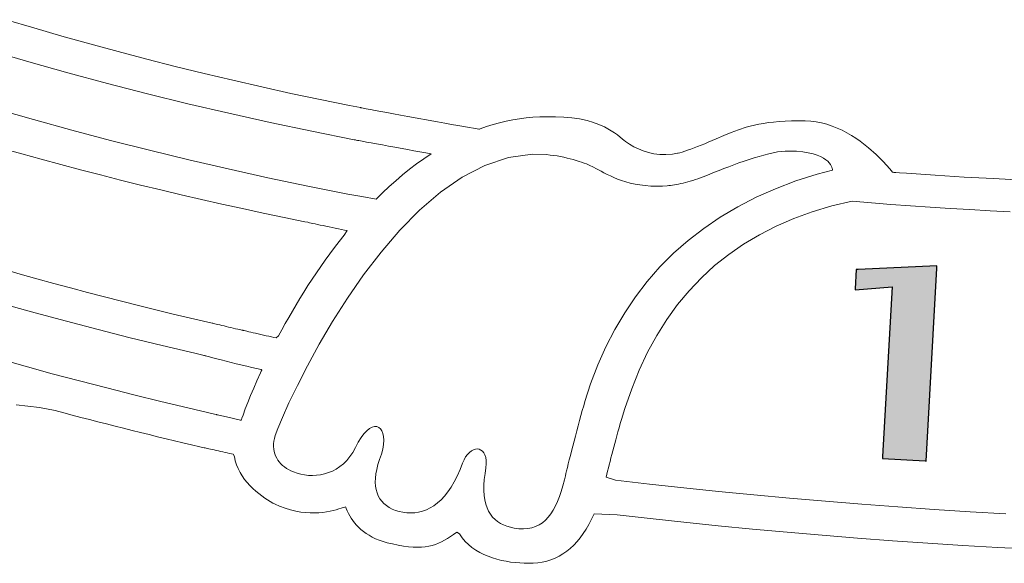
# Model space of a CAD drawing. Extents: x 4083 to 6134, y 1806 to 2160.
# Drawn here: x 4998 to 5003, y 2144 to 2147 of the extents above; entities that cross this region are included whole.
import ezdxf

# ---------------------------------------------------------------- set-up
doc = ezdxf.new("R2010")
doc.units = 0
doc.header["$LTSCALE"] = 0.5
doc.header["$MEASUREMENT"] = 0
doc.layers.get('0').update_dxf_attribs({"linetype": 'CONTINUOUS'})
doc.layers.add('FRAU-LOGO', color=34, linetype='CONTINUOUS')
doc.layers.add('FRAU-TESTI', color=34, linetype='CONTINUOUS')
doc.styles.add('POLTRONA-FRAU', font='times.ttf', dxfattribs={"oblique": 15})

# ---------------------------------------------------------------- blocks, each defined once
blk = doc.blocks.new('A$C2ad6bdc6')
at = {"layer": 'FRAU-LOGO'}
h = blk.add_hatch(color=256, dxfattribs=at)
h.dxf.hatch_style = 1
h.paths.add_polyline_path([(14.4042, 1.6442), (14.3996, 1.5374), (14.3994, 1.5317), (14.6063, 1.5486), (14.5524, 0.6012), (14.5519, 0.5889), (14.7902, 0.5756), (14.7951, 0.5753), (14.855, 1.6522), (14.8554, 1.6657), (14.4163, 1.6442)])
at = {"layer": 'FRAU-LOGO', "lineweight": 13}
for p, q in [((9.8092, 2.9934), (9.6541, 3.0396)), ((9.9653, 2.9482), (9.8092, 2.9934)), ((10.1224, 2.9042), (9.9653, 2.9482)), ((10.2804, 2.8612), (10.1224, 2.9042)), ((10.4393, 2.8195), (10.2804, 2.8612)), ((10.5991, 2.7788), (10.4393, 2.8195)), ((10.7596, 2.7394), (10.5991, 2.7788)), ((10.9209, 2.7012), (10.7596, 2.7394)), ((11.0828, 2.6642), (10.9209, 2.7012)), ((11.2454, 2.6284), (11.0828, 2.6642)), ((11.4086, 2.5939), (11.2454, 2.6284)), ((11.5724, 2.5608), (11.4086, 2.5939)), ((11.6134, 2.5527), (11.5724, 2.5608)), ((11.6339, 2.5486), (11.6134, 2.5527)), ((11.6365, 2.5481), (11.6339, 2.5486)), ((11.6381, 2.5478), (11.6365, 2.5481)), ((11.6382, 2.5478), (11.6381, 2.5478)), ((11.6386, 2.5477), (11.6382, 2.5478)), ((11.6415, 2.5472), (11.6386, 2.5477)), ((11.6485, 2.5458), (11.6415, 2.5472)), ((11.6568, 2.5443), (11.6485, 2.5458)), ((11.6664, 2.5425), (11.6568, 2.5443)), ((11.6772, 2.5404), (11.6664, 2.5425)), ((11.6892, 2.5382), (11.6772, 2.5404)), ((11.7164, 2.5331), (11.6892, 2.5382)), ((11.7474, 2.5274), (11.7164, 2.5331)), ((11.7817, 2.521), (11.7474, 2.5274)), ((11.8186, 2.5142), (11.7817, 2.521)), ((11.8576, 2.507), (11.8186, 2.5142)), ((11.8982, 2.4996), (11.8576, 2.507)), ((12.0649, 2.4692), (11.8982, 2.4996)), ((12.4848, 2.4799), (12.4477, 2.4724)), ((12.5222, 2.4862), (12.4848, 2.4799)), ((12.56, 2.4912), (12.5222, 2.4862)), ((12.5982, 2.4948), (12.56, 2.4912)), ((12.6368, 2.497), (12.5982, 2.4948)), ((12.6758, 2.4978), (12.6368, 2.497)), ((12.68, 2.4978), (12.6758, 2.4978)), ((12.6829, 2.4978), (12.68, 2.4978)), ((12.6889, 2.4977), (12.6829, 2.4978)), ((12.7007, 2.4976), (12.6889, 2.4977)), ((12.7241, 2.4972), (12.7007, 2.4976)), ((12.7701, 2.4952), (12.7241, 2.4972)), ((12.815, 2.4914), (12.7701, 2.4952)), ((12.8585, 2.4852), (12.815, 2.4914)), ((12.9006, 2.4763), (12.8585, 2.4852)), ((12.9057, 2.475), (12.9006, 2.4763)), ((12.1048, 2.462), (12.0649, 2.4692)), ((12.1429, 2.4551), (12.1048, 2.462)), ((12.1787, 2.4487), (12.1429, 2.4551)), ((12.2115, 2.4429), (12.1787, 2.4487)), ((12.2408, 2.4378), (12.2115, 2.4429)), ((12.266, 2.4334), (12.2408, 2.4378)), ((12.2769, 2.4315), (12.266, 2.4334)), ((12.2866, 2.4299), (12.2769, 2.4315)), ((12.295, 2.4285), (12.2866, 2.4299)), ((12.299, 2.4285), (12.295, 2.4285)), ((12.3034, 2.4302), (12.299, 2.4285)), ((12.3389, 2.4424), (12.3034, 2.4302)), ((12.3748, 2.4536), (12.3389, 2.4424)), ((12.4111, 2.4636), (12.3748, 2.4536)), ((12.4477, 2.4724), (12.4111, 2.4636)), ((12.9122, 2.4732), (12.9057, 2.475)), ((12.9257, 2.4693), (12.9122, 2.4732)), ((12.9514, 2.4606), (12.9257, 2.4693)), ((12.9751, 2.4511), (12.9514, 2.4606)), ((12.997, 2.4409), (12.9751, 2.4511)), ((13.0173, 2.4301), (12.997, 2.4409)), ((13.036, 2.4189), (13.0173, 2.4301)), ((13.7471, 2.425), (13.7061, 2.4094)), ((13.7898, 2.4389), (13.7471, 2.425)), ((13.8121, 2.4452), (13.7898, 2.4389)), ((13.8355, 2.4509), (13.8121, 2.4452)), ((13.8601, 2.4561), (13.8355, 2.4509)), ((13.886, 2.4608), (13.8601, 2.4561)), ((13.9136, 2.4649), (13.886, 2.4608)), ((13.9429, 2.4684), (13.9136, 2.4649)), ((13.9742, 2.4712), (13.9429, 2.4684)), ((14.0077, 2.4734), (13.9742, 2.4712)), ((14.0436, 2.4749), (14.0077, 2.4734)), ((14.082, 2.4757), (14.0436, 2.4749)), ((14.1023, 2.4758), (14.082, 2.4757)), ((14.1188, 2.4755), (14.1023, 2.4758)), ((14.1504, 2.4735), (14.1188, 2.4755)), ((14.1813, 2.4693), (14.1504, 2.4735)), ((14.2115, 2.4633), (14.1813, 2.4693)), ((14.2411, 2.4554), (14.2115, 2.4633)), ((14.2699, 2.4458), (14.2411, 2.4554)), ((14.2981, 2.4347), (14.2699, 2.4458)), ((14.3255, 2.4222), (14.2981, 2.4347)), ((14.3522, 2.4084), (14.3255, 2.4222)), ((13.0535, 2.4074), (13.036, 2.4189)), ((13.0697, 2.3959), (13.0535, 2.4074)), ((13.0992, 2.3732), (13.0697, 2.3959)), ((13.1061, 2.3677), (13.0992, 2.3732)), ((13.116, 2.36), (13.1061, 2.3677)), ((13.6223, 2.3741), (13.5776, 2.3553)), ((13.665, 2.3924), (13.6223, 2.3741)), ((13.7061, 2.4094), (13.665, 2.3924)), ((14.3781, 2.3934), (14.3522, 2.4084)), ((14.4032, 2.3774), (14.3781, 2.3934)), ((14.4275, 2.3605), (14.4032, 2.3774)), ((13.1381, 2.3447), (13.116, 2.36)), ((13.1618, 2.3306), (13.1381, 2.3447)), ((13.1873, 2.3179), (13.1618, 2.3306)), ((13.2145, 2.3069), (13.1873, 2.3179)), ((13.4798, 2.3171), (13.4623, 2.3107)), ((13.5178, 2.3316), (13.4798, 2.3171)), ((13.5577, 2.3474), (13.5178, 2.3316)), ((13.5776, 2.3553), (13.5577, 2.3474)), ((14.4737, 2.3244), (14.4275, 2.3605)), ((14.5166, 2.2862), (14.4737, 2.3244)), ((13.2434, 2.298), (13.2145, 2.3069)), ((13.2742, 2.2915), (13.2434, 2.298)), ((13.3069, 2.2877), (13.2742, 2.2915)), ((13.3414, 2.2869), (13.3069, 2.2877)), ((13.3779, 2.2894), (13.3414, 2.2869)), ((13.3968, 2.292), (13.3779, 2.2894)), ((13.4065, 2.2936), (13.3968, 2.292)), ((13.4085, 2.294), (13.4065, 2.2936)), ((13.409, 2.2941), (13.4085, 2.294)), ((13.4101, 2.2943), (13.409, 2.2941)), ((13.4198, 2.2967), (13.4101, 2.2943)), ((13.432, 2.3004), (13.4198, 2.2967)), ((13.4462, 2.3051), (13.432, 2.3004)), ((13.4623, 2.3107), (13.4462, 2.3051)), ((14.556, 2.247), (14.5166, 2.2862)), ((14.5918, 2.2077), (14.556, 2.247)), ((14.6083, 2.1884), (14.5918, 2.2077)), ((14.6088, 2.1878), (14.6083, 2.1884)), ((14.6107, 2.1875), (14.6088, 2.1878)), ((14.6157, 2.1871), (14.6107, 2.1875)), ((14.6257, 2.1864), (14.6157, 2.1871)), ((14.6458, 2.1849), (14.6257, 2.1864)), ((14.6859, 2.182), (14.6458, 2.1849)), ((14.8468, 2.1711), (14.6859, 2.182)), ((15.0085, 2.1612), (14.8468, 2.1711)), ((15.1711, 2.1522), (15.0085, 2.1612)), ((15.3346, 2.1443), (15.1711, 2.1522))]:
    blk.add_line(p, q, dxfattribs=at)
at = {"layer": 'FRAU-LOGO', "lineweight": 20}
for p, q in [((9.5652, 2.8666), (9.781, 2.8036)), ((9.781, 2.8036), (9.9994, 2.7424)), ((9.9994, 2.7424), (10.2204, 2.6832)), ((10.2204, 2.6832), (10.4439, 2.6259)), ((10.4439, 2.6259), (10.67, 2.5705)), ((9.8058, 2.4818), (9.5927, 2.5429)), ((10.67, 2.5705), (10.8985, 2.5171)), ((10.0205, 2.4226), (9.8058, 2.4818)), ((10.8985, 2.5171), (11.1295, 2.4658)), ((10.2369, 2.3654), (10.0205, 2.4226)), ((11.1295, 2.4658), (11.3628, 2.4164)), ((11.3628, 2.4164), (11.5985, 2.3692)), ((11.5985, 2.3692), (11.5993, 2.369)), ((11.5993, 2.369), (11.6016, 2.3686)), ((11.6016, 2.3686), (11.6055, 2.3679)), ((11.6055, 2.3679), (11.6107, 2.3669)), ((11.6107, 2.3669), (11.6173, 2.3657)), ((9.6323, 2.321), (9.7409, 2.2904)), ((10.4547, 2.3102), (10.2369, 2.3654)), ((11.6173, 2.3657), (11.6252, 2.3642)), ((11.6252, 2.3642), (11.6342, 2.3626)), ((11.6342, 2.3626), (11.6443, 2.3607)), ((11.6443, 2.3607), (11.6677, 2.3564)), ((11.6677, 2.3564), (11.6946, 2.3514)), ((11.6946, 2.3514), (11.7244, 2.3459)), ((11.7244, 2.3459), (11.7567, 2.34)), ((11.7567, 2.34), (11.7906, 2.3338)), ((11.7906, 2.3338), (11.8258, 2.3274)), ((11.8258, 2.3274), (11.8973, 2.3143)), ((11.8973, 2.3143), (11.9325, 2.3079)), ((9.7409, 2.2904), (9.85, 2.2602)), ((9.85, 2.2602), (9.9598, 2.2305)), ((10.674, 2.2571), (10.4547, 2.3102)), ((10.8945, 2.206), (10.674, 2.2571)), ((11.9325, 2.3079), (11.9664, 2.3018)), ((11.9876, 2.2632), (11.9476, 2.2344)), ((11.9664, 2.3018), (11.9986, 2.296)), ((12.0283, 2.2906), (11.9876, 2.2632)), ((11.9986, 2.296), (12.0283, 2.2906)), ((12.3298, 2.2258), (12.4606, 2.2694)), ((12.4606, 2.2694), (12.5952, 2.2879)), ((12.5952, 2.2879), (12.6737, 2.286)), ((12.6737, 2.286), (12.6935, 2.2841)), ((12.6935, 2.2841), (12.7131, 2.2816)), ((12.7131, 2.2816), (12.7325, 2.2786)), ((12.7325, 2.2786), (12.7516, 2.2752)), ((12.7516, 2.2752), (12.7703, 2.2714)), ((12.7703, 2.2714), (12.7886, 2.2673)), ((12.7886, 2.2673), (12.8063, 2.263)), ((12.8063, 2.263), (12.8234, 2.2584)), ((12.8234, 2.2584), (12.8398, 2.2536)), ((13.7778, 2.2497), (13.8063, 2.2592)), ((13.8063, 2.2592), (13.8345, 2.2682)), ((13.8345, 2.2682), (13.8622, 2.2765)), ((13.8622, 2.2765), (13.8892, 2.2841)), ((13.8892, 2.2841), (13.9154, 2.2907)), ((13.9154, 2.2907), (13.9405, 2.2964)), ((13.9405, 2.2964), (13.9644, 2.3009)), ((13.9644, 2.3009), (13.9868, 2.3041)), ((13.9868, 2.3041), (14.0076, 2.306)), ((14.0076, 2.306), (14.0326, 2.3064)), ((14.0326, 2.3064), (14.0718, 2.3049)), ((14.0718, 2.3049), (14.1065, 2.3016)), ((14.1065, 2.3016), (14.1369, 2.2968)), ((14.1369, 2.2968), (14.1634, 2.2907)), ((14.1634, 2.2907), (14.1861, 2.2835)), ((14.1861, 2.2835), (14.2055, 2.2755)), ((14.2055, 2.2755), (14.2217, 2.2669)), ((14.2217, 2.2669), (14.2351, 2.2579)), ((14.2351, 2.2579), (14.2459, 2.2488)), ((9.9598, 2.2305), (10.0702, 2.2013)), ((10.0702, 2.2013), (10.1812, 2.1725)), ((11.1163, 2.1571), (10.8945, 2.206)), ((11.9082, 2.2043), (11.8695, 2.1731)), ((11.9476, 2.2344), (11.9082, 2.2043)), ((12.2032, 2.1602), (12.3298, 2.2258)), ((12.8398, 2.2536), (12.8554, 2.2487)), ((12.8554, 2.2487), (12.8702, 2.2438)), ((12.8702, 2.2438), (12.8841, 2.2388)), ((12.8841, 2.2388), (12.897, 2.2339)), ((12.897, 2.2339), (12.9088, 2.2291)), ((12.9088, 2.2291), (12.9195, 2.2244)), ((12.9195, 2.2244), (12.9289, 2.22)), ((12.9289, 2.22), (12.937, 2.2157)), ((12.937, 2.2157), (12.9496, 2.2089)), ((12.9496, 2.2089), (12.9636, 2.2012)), ((12.9636, 2.2012), (12.9786, 2.193)), ((13.6381, 2.1978), (13.665, 2.2083)), ((13.665, 2.2083), (13.6927, 2.2189)), ((13.6927, 2.2189), (13.7208, 2.2294)), ((13.7208, 2.2294), (13.7493, 2.2397)), ((13.7493, 2.2397), (13.7778, 2.2497)), ((14.2459, 2.2488), (14.2543, 2.2398)), ((14.2543, 2.2398), (14.2608, 2.2311)), ((14.2608, 2.2311), (14.2655, 2.2231)), ((14.2655, 2.2231), (14.2687, 2.2158)), ((14.2687, 2.2158), (14.2707, 2.2096)), ((14.2707, 2.2096), (14.2719, 2.2047)), ((14.2719, 2.2047), (14.2723, 2.2014)), ((14.2723, 2.2014), (14.2724, 2.1998)), ((10.1812, 2.1725), (10.2928, 2.1442)), ((11.3391, 2.1103), (11.1163, 2.1571)), ((11.8695, 2.1731), (11.8316, 2.1408)), ((12.0814, 2.0758), (12.2032, 2.1602)), ((12.9786, 2.193), (12.9948, 2.1844)), ((12.9948, 2.1844), (13.0121, 2.1757)), ((13.0121, 2.1757), (13.0305, 2.1669)), ((13.0305, 2.1669), (13.0502, 2.1583)), ((13.0502, 2.1583), (13.0712, 2.1498)), ((13.0712, 2.1498), (13.0934, 2.1418)), ((13.4913, 2.1421), (13.5057, 2.1466)), ((13.5057, 2.1466), (13.5202, 2.1515)), ((13.5202, 2.1515), (13.535, 2.1568)), ((13.535, 2.1568), (13.5499, 2.1624)), ((13.5499, 2.1624), (13.5648, 2.1683)), ((13.5648, 2.1683), (13.587, 2.1774)), ((13.587, 2.1774), (13.612, 2.1875)), ((13.612, 2.1875), (13.6381, 2.1978)), ((14.1872, 2.1768), (14.0678, 2.139)), ((14.2724, 2.1998), (14.1872, 2.1768)), ((10.2928, 2.1442), (10.405, 2.1164)), ((10.405, 2.1164), (10.5178, 2.0891)), ((11.5629, 2.0657), (11.3391, 2.1103)), ((11.7943, 2.1074), (11.7577, 2.073)), ((11.8316, 2.1408), (11.7943, 2.1074)), ((13.0934, 2.1418), (13.117, 2.1344)), ((13.117, 2.1344), (13.142, 2.1277)), ((13.142, 2.1277), (13.1684, 2.1218)), ((13.1684, 2.1218), (13.1962, 2.117)), ((13.1962, 2.117), (13.2255, 2.1133)), ((13.2255, 2.1133), (13.2564, 2.1109)), ((13.2564, 2.1109), (13.2888, 2.11)), ((13.2888, 2.11), (13.3229, 2.1108)), ((13.3229, 2.1108), (13.3483, 2.1123)), ((13.3483, 2.1123), (13.3574, 2.1131)), ((13.3574, 2.1131), (13.3671, 2.1142)), ((13.3671, 2.1142), (13.3775, 2.1156)), ((13.3775, 2.1156), (13.3884, 2.1173)), ((13.3884, 2.1173), (13.3998, 2.1193)), ((13.3998, 2.1193), (13.4117, 2.1216)), ((13.4117, 2.1216), (13.424, 2.1242)), ((13.424, 2.1242), (13.4368, 2.1271)), ((13.4368, 2.1271), (13.4499, 2.1304)), ((13.4499, 2.1304), (13.4634, 2.1339)), ((13.4634, 2.1339), (13.4773, 2.1378)), ((13.4773, 2.1378), (13.4913, 2.1421)), ((13.9539, 2.0961), (13.8455, 2.0481)), ((14.0678, 2.139), (13.9539, 2.0961)), ((10.5178, 2.0891), (10.6312, 2.0622)), ((10.6312, 2.0622), (10.7452, 2.0359)), ((11.6418, 2.0515), (11.5629, 2.0657)), ((11.7218, 2.0377), (11.6418, 2.0515)), ((11.7577, 2.073), (11.7218, 2.0377)), ((11.9648, 1.9759), (12.0814, 2.0758)), ((13.8455, 2.0481), (13.7425, 1.9951)), ((10.7452, 2.0359), (10.8597, 2.01)), ((10.8597, 2.01), (10.9749, 1.9846)), ((10.9749, 1.9846), (11.0906, 1.9597)), ((13.7425, 1.9951), (13.6449, 1.9373)), ((14.1594, 1.9673), (14.2682, 2.0006)), ((14.2682, 2.0006), (14.3814, 2.0257)), ((14.3814, 2.0257), (14.4894, 2.0169)), ((14.4894, 2.0169), (14.5982, 2.0085)), ((14.5982, 2.0085), (14.7078, 2.0005)), ((14.7078, 2.0005), (14.8181, 1.993)), ((14.8181, 1.993), (14.929, 1.9858)), ((14.929, 1.9858), (15.0405, 1.9792)), ((11.0906, 1.9597), (11.2069, 1.9353)), ((11.2069, 1.9353), (11.3238, 1.9115)), ((11.854, 1.8636), (11.9648, 1.9759)), ((13.6449, 1.9373), (13.5526, 1.8746)), ((13.9574, 1.8865), (14.0558, 1.9292)), ((14.0558, 1.9292), (14.1594, 1.9673)), ((15.0405, 1.9792), (15.1524, 1.973)), ((15.1524, 1.973), (15.2646, 1.9673)), ((11.3238, 1.9115), (11.3395, 1.9083)), ((11.3395, 1.9083), (11.3433, 1.9074)), ((11.3433, 1.9074), (11.3495, 1.9061)), ((11.3495, 1.9061), (11.3579, 1.9042)), ((11.3579, 1.9042), (11.3683, 1.9019)), ((11.3683, 1.9019), (11.3804, 1.8993)), ((11.3804, 1.8993), (11.394, 1.8963)), ((11.394, 1.8963), (11.4089, 1.8931)), ((11.4089, 1.8931), (11.4248, 1.8897)), ((11.4248, 1.8897), (11.4414, 1.8861)), ((11.4414, 1.8861), (11.4586, 1.8825)), ((11.4586, 1.8825), (11.476, 1.8789)), ((11.476, 1.8789), (11.4935, 1.8752)), ((11.4935, 1.8752), (11.5108, 1.8717)), ((11.5108, 1.8717), (11.5277, 1.8683)), ((13.5526, 1.8746), (13.4657, 1.8073)), ((13.8639, 1.8389), (13.9574, 1.8865)), ((11.5421, 1.836), (11.5149, 1.8016)), ((11.5277, 1.8683), (11.5439, 1.8652)), ((11.5592, 1.8623), (11.5421, 1.836)), ((11.5439, 1.8652), (11.5592, 1.8623)), ((11.7494, 1.742), (11.854, 1.8636)), ((13.7755, 1.7864), (13.8639, 1.8389)), ((11.4882, 1.7669), (11.4622, 1.7319)), ((11.5149, 1.8016), (11.4882, 1.7669)), ((13.4657, 1.8073), (13.3842, 1.7353)), ((13.692, 1.729), (13.7755, 1.7864)), ((11.4622, 1.7319), (11.4367, 1.6967)), ((11.6516, 1.6144), (11.7494, 1.742)), ((13.3842, 1.7353), (13.3079, 1.6589)), ((13.6133, 1.6665), (13.692, 1.729)), ((11.4118, 1.6613), (11.3874, 1.6258)), ((11.4367, 1.6967), (11.4118, 1.6613)), ((13.3079, 1.6589), (13.2369, 1.5781)), ((13.5394, 1.599), (13.6133, 1.6665)), ((9.7326, 1.6194), (9.6396, 1.646)), ((9.8259, 1.5932), (9.7326, 1.6194)), ((11.3874, 1.6258), (11.3637, 1.5902)), ((11.5611, 1.4839), (11.6516, 1.6144)), ((13.4702, 1.5264), (13.5394, 1.599)), ((9.9196, 1.5674), (9.8259, 1.5932)), ((10.0137, 1.5418), (9.9196, 1.5674)), ((10.1082, 1.5167), (10.0137, 1.5418)), ((11.3405, 1.5545), (11.318, 1.5189)), ((11.3637, 1.5902), (11.3405, 1.5545)), ((13.2369, 1.5781), (13.1712, 1.493)), ((10.2031, 1.4918), (10.1082, 1.5167)), ((10.2984, 1.4674), (10.2031, 1.4918)), ((11.318, 1.5189), (11.296, 1.4833)), ((13.1712, 1.493), (13.1107, 1.4037)), ((13.4056, 1.4485), (13.4702, 1.5264)), ((9.641, 1.4521), (9.8154, 1.4032)), ((10.3941, 1.4433), (10.2984, 1.4674)), ((10.4902, 1.4195), (10.3941, 1.4433)), ((11.2746, 1.4479), (11.2538, 1.4126)), ((11.296, 1.4833), (11.2746, 1.4479)), ((11.4783, 1.3537), (11.5611, 1.4839)), ((13.3456, 1.3653), (13.4056, 1.4485)), ((9.8154, 1.4032), (9.9912, 1.3555)), ((10.5867, 1.3961), (10.4902, 1.4195)), ((10.6836, 1.3731), (10.5867, 1.3961)), ((11.2337, 1.3774), (11.2141, 1.3425)), ((11.2538, 1.4126), (11.2337, 1.3774)), ((13.1107, 1.4037), (13.0554, 1.3103)), ((9.9912, 1.3555), (10.1683, 1.3091)), ((10.7808, 1.3505), (10.6836, 1.3731)), ((10.8052, 1.3449), (10.7808, 1.3505)), ((10.8059, 1.3448), (10.8052, 1.345)), ((10.8052, 1.345), (10.8052, 1.345)), ((10.8052, 1.345), (10.8052, 1.345)), ((10.8052, 1.345), (10.8052, 1.345)), ((10.8052, 1.345), (10.8052, 1.345)), ((10.8052, 1.345), (10.8052, 1.345)), ((10.8052, 1.345), (10.8052, 1.345)), ((10.8052, 1.345), (10.8052, 1.345)), ((10.8052, 1.345), (10.8052, 1.3449)), ((10.8052, 1.3449), (10.8052, 1.3449)), ((10.8052, 1.3449), (10.8052, 1.3449)), ((10.8052, 1.3449), (10.8052, 1.3449)), ((10.8052, 1.3449), (10.8052, 1.3449)), ((10.8052, 1.3449), (10.8052, 1.3449)), ((10.8052, 1.3449), (10.8052, 1.3449)), ((10.8052, 1.3449), (10.8052, 1.3449)), ((10.8052, 1.3449), (10.8052, 1.3449)), ((10.8087, 1.3442), (10.8059, 1.3448)), ((10.8134, 1.343), (10.8087, 1.3442)), ((10.8199, 1.3415), (10.8134, 1.343)), ((10.8279, 1.3396), (10.8199, 1.3415)), ((10.8373, 1.3374), (10.8279, 1.3396)), ((10.8478, 1.3349), (10.8373, 1.3374)), ((10.8593, 1.3322), (10.8478, 1.3349)), ((10.8715, 1.3293), (10.8593, 1.3322)), ((10.8842, 1.3264), (10.8715, 1.3293)), ((10.8973, 1.3233), (10.8842, 1.3264)), ((10.9104, 1.3203), (10.8973, 1.3233)), ((11.2141, 1.3425), (11.1951, 1.3079)), ((11.4037, 1.2269), (11.4783, 1.3537)), ((13.2901, 1.2768), (13.3456, 1.3653)), ((10.1683, 1.3091), (10.3467, 1.2638)), ((10.9235, 1.3172), (10.9104, 1.3203)), ((10.9364, 1.3143), (10.9235, 1.3172)), ((10.9487, 1.3114), (10.9364, 1.3143)), ((10.9604, 1.3088), (10.9487, 1.3114)), ((10.9712, 1.3064), (10.9604, 1.3088)), ((10.9765, 1.3052), (10.9712, 1.3064)), ((10.979, 1.3046), (10.9765, 1.3052)), ((10.9838, 1.3035), (10.979, 1.3046)), ((10.9906, 1.3019), (10.9838, 1.3035)), ((10.9992, 1.2999), (10.9906, 1.3019)), ((11.0095, 1.2974), (10.9992, 1.2999)), ((11.0211, 1.2947), (11.0095, 1.2974)), ((11.0338, 1.2918), (11.0211, 1.2947)), ((11.0475, 1.2886), (11.0338, 1.2918)), ((11.0618, 1.2853), (11.0475, 1.2886)), ((11.0766, 1.2818), (11.0618, 1.2853)), ((11.0917, 1.2784), (11.0766, 1.2818)), ((11.1067, 1.2749), (11.0917, 1.2784)), ((11.1216, 1.2716), (11.1067, 1.2749)), ((11.136, 1.2683), (11.1216, 1.2716)), ((11.1498, 1.2653), (11.136, 1.2683)), ((11.1768, 1.2736), (11.1626, 1.2625)), ((11.1951, 1.3079), (11.1768, 1.2736)), ((13.0554, 1.3103), (13.0052, 1.2129)), ((13.239, 1.1829), (13.2901, 1.2768)), ((10.3467, 1.2638), (10.5265, 1.2198)), ((10.5265, 1.2198), (10.7076, 1.177)), ((11.1626, 1.2625), (11.1498, 1.2653)), ((11.3379, 1.1068), (11.4037, 1.2269)), ((13.0052, 1.2129), (12.9603, 1.1116)), ((9.7596, 1.1045), (9.455, 1.1904)), ((10.7076, 1.177), (10.753, 1.1665)), ((10.753, 1.1665), (10.7587, 1.1652)), ((10.7587, 1.1652), (10.7595, 1.1651)), ((10.7595, 1.1651), (10.7595, 1.1651)), ((10.7595, 1.1651), (10.7595, 1.1651)), ((10.7595, 1.1651), (10.7595, 1.1651)), ((10.7595, 1.1651), (10.7595, 1.1651)), ((10.7595, 1.1651), (10.7596, 1.165)), ((10.7596, 1.165), (10.7601, 1.1649)), ((10.7601, 1.1649), (10.762, 1.1644)), ((10.762, 1.1644), (10.7653, 1.1635)), ((10.7653, 1.1635), (10.7699, 1.1623)), ((10.7699, 1.1623), (10.7756, 1.1608)), ((10.7756, 1.1608), (10.7825, 1.159)), ((10.7825, 1.159), (10.7904, 1.157)), ((10.7904, 1.157), (10.8091, 1.1521)), ((13.1923, 1.0835), (13.239, 1.1829)), ((9.9119, 1.063), (9.7596, 1.1045)), ((10.8091, 1.1521), (10.8311, 1.1464)), ((10.8311, 1.1464), (10.8558, 1.1401)), ((10.8558, 1.1401), (10.8826, 1.1332)), ((10.8826, 1.1332), (10.9401, 1.1187)), ((10.9401, 1.1187), (10.9987, 1.1043)), ((10.9987, 1.1043), (11.027, 1.0975)), ((11.2814, 0.9966), (11.3379, 1.1068)), ((12.9603, 1.1116), (12.9204, 1.0065)), ((10.0641, 1.0225), (9.9119, 1.063)), ((11.027, 1.0975), (11.0537, 1.0912)), ((11.0537, 1.0912), (11.0784, 1.0856)), ((11.0749, 1.0669), (11.0554, 1.0235)), ((11.0799, 1.0779), (11.0749, 1.0669)), ((11.0784, 1.0856), (11.0813, 1.085)), ((11.0825, 1.0835), (11.0799, 1.0779)), ((11.0813, 1.085), (11.0827, 1.0847)), ((11.0827, 1.0847), (11.0825, 1.0835)), ((13.1498, 0.9786), (13.1923, 1.0835)), ((10.216, 0.9832), (10.0641, 1.0225)), ((11.0554, 1.0235), (11.0372, 0.9816)), ((11.2346, 0.8993), (11.2814, 0.9966)), ((12.9204, 1.0065), (12.8888, 0.9084)), ((10.3675, 0.9449), (10.216, 0.9832)), ((10.5184, 0.9077), (10.3675, 0.9449)), ((11.0203, 0.9414), (11.0047, 0.9029)), ((11.0372, 0.9816), (11.0203, 0.9414)), ((13.1116, 0.8681), (13.1498, 0.9786)), ((9.7104, 0.8893), (9.8404, 0.8738)), ((10.6687, 0.8717), (10.5184, 0.9077)), ((11.0047, 0.9029), (10.9905, 0.8663)), ((11.198, 0.8182), (11.2346, 0.8993)), ((12.8815, 0.8832), (12.8739, 0.8566)), ((12.8888, 0.9084), (12.8815, 0.8832)), ((9.8404, 0.8738), (9.9273, 0.8571)), ((9.9273, 0.8571), (9.9753, 0.8443)), ((9.9753, 0.8443), (10.0233, 0.8317)), ((10.0233, 0.8317), (10.0713, 0.8191)), ((10.8181, 0.8369), (10.6687, 0.8717)), ((10.8275, 0.8348), (10.8181, 0.8369)), ((10.8298, 0.8342), (10.8275, 0.8348)), ((10.8309, 0.834), (10.8298, 0.8342)), ((10.8311, 0.8339), (10.8309, 0.834)), ((10.8309, 0.834), (10.8309, 0.834)), ((10.8317, 0.8338), (10.8311, 0.8339)), ((10.8328, 0.8335), (10.8317, 0.8338)), ((10.8351, 0.833), (10.8328, 0.8335)), ((10.9094, 0.8157), (10.8351, 0.833)), ((10.9776, 0.8319), (10.9717, 0.8154)), ((10.9905, 0.8663), (10.9776, 0.8319)), ((12.8662, 0.829), (12.8584, 0.8007)), ((12.8739, 0.8566), (12.8662, 0.829)), ((13.0932, 0.8078), (13.1116, 0.8681)), ((10.0713, 0.8191), (10.1192, 0.8067)), ((10.1192, 0.8067), (10.167, 0.7943)), ((10.167, 0.7943), (10.2148, 0.7821)), ((10.2148, 0.7821), (10.2626, 0.7699)), ((10.9468, 0.807), (10.9094, 0.8157)), ((10.9655, 0.8026), (10.9468, 0.807)), ((10.9666, 0.8024), (10.9655, 0.8026)), ((10.9675, 0.8035), (10.9666, 0.8024)), ((10.9689, 0.8074), (10.9675, 0.8035)), ((10.9717, 0.8154), (10.9689, 0.8074)), ((11.1722, 0.7565), (11.198, 0.8182)), ((12.8506, 0.7719), (12.8429, 0.743)), ((12.8584, 0.8007), (12.8506, 0.7719)), ((13.0796, 0.7607), (13.0863, 0.784)), ((13.0863, 0.784), (13.0932, 0.8078)), ((10.2626, 0.7699), (10.3103, 0.7579)), ((10.3103, 0.7579), (10.3579, 0.746)), ((10.3579, 0.746), (10.4055, 0.7342)), ((10.4055, 0.7342), (10.453, 0.7226)), ((10.453, 0.7226), (10.5004, 0.711)), ((11.1529, 0.7008), (11.1576, 0.7173)), ((11.1576, 0.7173), (11.1722, 0.7565)), ((11.6533, 0.7278), (11.6373, 0.7065)), ((11.669, 0.7444), (11.6533, 0.7278)), ((11.6842, 0.7565), (11.669, 0.7444)), ((11.6988, 0.7643), (11.6842, 0.7565)), ((11.7124, 0.7679), (11.6988, 0.7643)), ((11.7249, 0.7675), (11.7124, 0.7679)), ((11.736, 0.7632), (11.7249, 0.7675)), ((11.7457, 0.7554), (11.736, 0.7632)), ((11.7535, 0.7441), (11.7457, 0.7554)), ((11.7593, 0.7295), (11.7535, 0.7441)), ((11.763, 0.7118), (11.7593, 0.7295)), ((12.8429, 0.743), (12.8353, 0.7141)), ((13.0609, 0.6939), (13.0669, 0.7157)), ((13.0669, 0.7157), (13.0732, 0.738)), ((13.0732, 0.738), (13.0796, 0.7607)), ((10.5004, 0.711), (10.5478, 0.6996)), ((10.5478, 0.6996), (10.5951, 0.6883)), ((10.5951, 0.6883), (10.6422, 0.6771)), ((10.6422, 0.6771), (10.6893, 0.6661)), ((10.6893, 0.6661), (10.7363, 0.6551)), ((11.1482, 0.6561), (11.1484, 0.6706)), ((11.1484, 0.6706), (11.15, 0.6855)), ((11.15, 0.6855), (11.1529, 0.7008)), ((11.6212, 0.6802), (11.6057, 0.6499)), ((11.6373, 0.7065), (11.6212, 0.6802)), ((11.7586, 0.6419), (11.7628, 0.6678)), ((11.7628, 0.6678), (11.7642, 0.6912)), ((11.7642, 0.6912), (11.763, 0.7118)), ((12.8278, 0.6857), (12.8206, 0.6579)), ((12.8353, 0.7141), (12.8278, 0.6857)), ((13.0496, 0.6519), (13.0551, 0.6727)), ((13.0551, 0.6727), (13.0609, 0.6939)), ((10.7363, 0.6551), (10.7608, 0.6495)), ((10.7608, 0.6495), (10.7627, 0.6491)), ((10.7627, 0.6491), (10.7664, 0.6482)), ((10.7664, 0.6482), (10.7717, 0.6471)), ((10.7717, 0.6471), (10.7784, 0.6455)), ((10.7784, 0.6455), (10.7865, 0.6438)), ((10.7865, 0.6438), (10.7956, 0.6417)), ((10.7956, 0.6417), (10.8058, 0.6394)), ((10.8058, 0.6394), (10.8167, 0.637)), ((10.8167, 0.637), (10.8282, 0.6344)), ((10.8282, 0.6344), (10.8402, 0.6317)), ((10.8402, 0.6317), (10.8525, 0.629)), ((10.8525, 0.629), (10.8649, 0.6262)), ((10.8649, 0.6262), (10.8773, 0.6234)), ((10.8773, 0.6234), (10.8895, 0.6207)), ((10.8895, 0.6207), (10.9013, 0.618)), ((10.9013, 0.618), (10.9126, 0.6154)), ((10.9126, 0.6154), (10.9232, 0.613)), ((10.9232, 0.613), (10.9296, 0.5998)), ((11.1493, 0.6422), (11.1482, 0.6561)), ((11.1517, 0.6287), (11.1493, 0.6422)), ((11.1552, 0.6159), (11.1517, 0.6287)), ((11.1599, 0.6035), (11.1552, 0.6159)), ((11.5909, 0.6235), (11.5747, 0.5998)), ((11.6057, 0.6499), (11.5909, 0.6235)), ((11.7411, 0.5836), (11.7513, 0.6136)), ((11.7513, 0.6136), (11.7586, 0.6419)), ((12.2319, 0.6125), (12.2219, 0.5988)), ((12.2426, 0.6237), (12.2319, 0.6125)), ((12.2537, 0.6322), (12.2426, 0.6237)), ((12.265, 0.6382), (12.2537, 0.6322)), ((12.2762, 0.6417), (12.265, 0.6382)), ((12.2871, 0.6426), (12.2762, 0.6417)), ((12.2976, 0.641), (12.2871, 0.6426)), ((12.3073, 0.6368), (12.2976, 0.641)), ((12.316, 0.6301), (12.3073, 0.6368)), ((12.3235, 0.6208), (12.316, 0.6301)), ((12.3296, 0.6091), (12.3235, 0.6208)), ((12.3341, 0.5948), (12.3296, 0.6091)), ((12.8072, 0.6054), (12.8011, 0.5813)), ((12.8137, 0.631), (12.8072, 0.6054)), ((12.8206, 0.6579), (12.8137, 0.631)), ((13.0339, 0.5923), (13.039, 0.6117)), ((13.039, 0.6117), (13.0442, 0.6315)), ((13.0442, 0.6315), (13.0496, 0.6519)), ((10.9296, 0.5998), (10.9345, 0.5767)), ((10.9345, 0.5767), (10.9415, 0.5543)), ((10.9415, 0.5543), (10.9504, 0.5327)), ((11.1657, 0.5917), (11.1599, 0.6035)), ((11.1726, 0.5806), (11.1657, 0.5917)), ((11.1804, 0.57), (11.1726, 0.5806)), ((11.1891, 0.5601), (11.1804, 0.57)), ((11.1987, 0.5508), (11.1891, 0.5601)), ((11.2091, 0.5422), (11.1987, 0.5508)), ((11.5385, 0.5602), (11.5187, 0.5443)), ((11.5572, 0.5787), (11.5385, 0.5602)), ((11.5747, 0.5998), (11.5572, 0.5787)), ((11.725, 0.5284), (11.732, 0.5553)), ((11.732, 0.5553), (11.7411, 0.5836)), ((12.2046, 0.5637), (12.1908, 0.5272)), ((12.2127, 0.5825), (12.2046, 0.5637)), ((12.2219, 0.5988), (12.2127, 0.5825)), ((12.3367, 0.5781), (12.3341, 0.5948)), ((12.3352, 0.5371), (12.3371, 0.5588)), ((12.3371, 0.5588), (12.3367, 0.5781)), ((12.7956, 0.5589), (12.7906, 0.5387)), ((12.8011, 0.5813), (12.7956, 0.5589)), ((13.0199, 0.5368), (13.0244, 0.5549)), ((13.0244, 0.5549), (13.0291, 0.5733)), ((13.0291, 0.5733), (13.0339, 0.5923)), ((10.9504, 0.5327), (10.9611, 0.5119)), ((10.9611, 0.5119), (10.9732, 0.492)), ((11.2202, 0.5343), (11.2091, 0.5422)), ((11.2321, 0.5271), (11.2202, 0.5343)), ((11.2446, 0.5206), (11.2321, 0.5271)), ((11.2599, 0.514), (11.2446, 0.5206)), ((11.2796, 0.5071), (11.2599, 0.514)), ((11.3002, 0.5016), (11.2796, 0.5071)), ((11.3215, 0.4976), (11.3002, 0.5016)), ((11.3433, 0.4952), (11.3215, 0.4976)), ((11.3879, 0.4956), (11.3655, 0.4945)), ((11.4104, 0.4985), (11.3879, 0.4956)), ((11.4329, 0.5034), (11.4104, 0.4985)), ((11.4551, 0.5103), (11.4329, 0.5034)), ((11.4769, 0.5194), (11.4551, 0.5103)), ((11.4982, 0.5307), (11.4769, 0.5194)), ((11.5187, 0.5443), (11.4982, 0.5307)), ((11.7175, 0.4789), (11.7202, 0.5029)), ((11.7202, 0.5029), (11.725, 0.5284)), ((12.1908, 0.5272), (12.1752, 0.4915)), ((12.326, 0.4719), (12.3303, 0.5063)), ((12.3303, 0.5063), (12.3352, 0.5371)), ((12.7826, 0.5056), (12.7797, 0.4933)), ((12.7862, 0.5208), (12.7826, 0.5056)), ((12.7906, 0.5387), (12.7862, 0.5208)), ((13.0072, 0.4854), (13.0113, 0.5021)), ((13.0113, 0.5021), (13.0155, 0.5193)), ((13.0155, 0.5193), (13.0199, 0.5368)), ((10.9732, 0.492), (10.9867, 0.473)), ((10.9867, 0.473), (11.0012, 0.455)), ((11.0012, 0.455), (11.0166, 0.438)), ((11.3655, 0.4945), (11.3433, 0.4952)), ((11.7168, 0.4563), (11.7175, 0.4789)), ((11.7181, 0.4352), (11.7168, 0.4563)), ((12.1586, 0.459), (12.1412, 0.4296)), ((12.1752, 0.4915), (12.1586, 0.459)), ((12.3238, 0.4399), (12.326, 0.4719)), ((12.7742, 0.4696), (12.7657, 0.4368)), ((12.7797, 0.4933), (12.7742, 0.4696)), ((13.0602, 0.4675), (13.0072, 0.4854)), ((13.2486, 0.4461), (13.0602, 0.4675)), ((13.4405, 0.4254), (13.2486, 0.4461)), ((11.0166, 0.438), (11.0326, 0.4219)), ((11.0326, 0.4219), (11.0491, 0.4069)), ((11.0491, 0.4069), (11.0657, 0.393)), ((11.0657, 0.393), (11.0824, 0.3802)), ((11.7214, 0.4154), (11.7181, 0.4352)), ((11.7265, 0.3971), (11.7214, 0.4154)), ((11.7335, 0.3801), (11.7265, 0.3971)), ((12.1231, 0.4031), (12.1043, 0.3796)), ((12.1412, 0.4296), (12.1231, 0.4031)), ((12.3236, 0.4102), (12.3238, 0.4399)), ((12.3254, 0.3829), (12.3236, 0.4102)), ((12.7565, 0.4058), (12.7466, 0.3766)), ((12.7657, 0.4368), (12.7565, 0.4058)), ((13.6355, 0.4054), (13.4405, 0.4254)), ((13.833, 0.3861), (13.6355, 0.4054)), ((14.0325, 0.3677), (13.833, 0.3861)), ((11.0824, 0.3802), (11.0988, 0.3685)), ((11.0988, 0.3685), (11.1148, 0.358)), ((11.1148, 0.358), (11.1302, 0.3487)), ((11.1302, 0.3487), (11.1447, 0.3407)), ((11.1447, 0.3407), (11.1581, 0.334)), ((11.1581, 0.334), (11.181, 0.3239)), ((11.7423, 0.3645), (11.7335, 0.3801)), ((11.7528, 0.3503), (11.7423, 0.3645)), ((11.7651, 0.3375), (11.7528, 0.3503)), ((11.779, 0.3261), (11.7651, 0.3375)), ((12.0649, 0.341), (12.0444, 0.3257)), ((12.0848, 0.3589), (12.0649, 0.341)), ((12.1043, 0.3796), (12.0848, 0.3589)), ((12.329, 0.3577), (12.3254, 0.3829)), ((12.3344, 0.3347), (12.329, 0.3577)), ((12.3416, 0.3137), (12.3344, 0.3347)), ((12.7359, 0.3494), (12.7243, 0.3242)), ((12.7466, 0.3766), (12.7359, 0.3494)), ((14.2334, 0.3503), (14.0325, 0.3677)), ((14.4353, 0.3339), (14.2334, 0.3503)), ((14.6376, 0.3187), (14.4353, 0.3339)), ((11.181, 0.3239), (11.2125, 0.312)), ((11.2125, 0.312), (11.243, 0.3027)), ((11.243, 0.3027), (11.2724, 0.2955)), ((11.2724, 0.2955), (11.3007, 0.2904)), ((11.3007, 0.2904), (11.3278, 0.2872)), ((11.3278, 0.2872), (11.3537, 0.2856)), ((11.3537, 0.2856), (11.3784, 0.2854)), ((11.3784, 0.2854), (11.4018, 0.2865)), ((11.4018, 0.2865), (11.4239, 0.2886)), ((11.4239, 0.2886), (11.4446, 0.2916)), ((11.4446, 0.2916), (11.4638, 0.2951)), ((11.4638, 0.2951), (11.4816, 0.2991)), ((11.4816, 0.2991), (11.4978, 0.3033)), ((11.4978, 0.3033), (11.5125, 0.3075)), ((11.5125, 0.3075), (11.5256, 0.3115)), ((11.5256, 0.3115), (11.537, 0.3151)), ((11.537, 0.3151), (11.5467, 0.3181)), ((11.5467, 0.3181), (11.5505, 0.3192)), ((11.5505, 0.3192), (11.5505, 0.3191)), ((11.5505, 0.3191), (11.5506, 0.319)), ((11.5506, 0.319), (11.5507, 0.3189)), ((11.5507, 0.3189), (11.5508, 0.3188)), ((11.5508, 0.3188), (11.5509, 0.3187)), ((11.5509, 0.3187), (11.551, 0.3187)), ((11.551, 0.3187), (11.5511, 0.3186)), ((11.5511, 0.3186), (11.5513, 0.3185)), ((11.5513, 0.3185), (11.5514, 0.3184)), ((11.5514, 0.3184), (11.5515, 0.3184)), ((11.5515, 0.3184), (11.5516, 0.3183)), ((11.5516, 0.3183), (11.5517, 0.3182)), ((11.5517, 0.3182), (11.5518, 0.3181)), ((11.5518, 0.3181), (11.5519, 0.3181)), ((11.5519, 0.3181), (11.5519, 0.318)), ((11.5519, 0.318), (11.552, 0.3179)), ((11.552, 0.3179), (11.552, 0.3178)), ((11.552, 0.3178), (11.5549, 0.31)), ((11.5549, 0.31), (11.5604, 0.2966)), ((11.5604, 0.2966), (11.5667, 0.2831)), ((11.5667, 0.2831), (11.5738, 0.2697)), ((11.7944, 0.316), (11.779, 0.3261)), ((11.8115, 0.3072), (11.7944, 0.316)), ((11.83, 0.2998), (11.8115, 0.3072)), ((11.85, 0.2937), (11.83, 0.2998)), ((11.8715, 0.2889), (11.85, 0.2937)), ((11.8934, 0.286), (11.8715, 0.2889)), ((11.9153, 0.2851), (11.8934, 0.286)), ((11.9372, 0.2862), (11.9153, 0.2851)), ((11.9591, 0.2895), (11.9372, 0.2862)), ((11.9808, 0.295), (11.9591, 0.2895)), ((12.0023, 0.3028), (11.9808, 0.295)), ((12.0235, 0.313), (12.0023, 0.3028)), ((12.0444, 0.3257), (12.0235, 0.313)), ((12.3504, 0.2947), (12.3416, 0.3137)), ((12.3608, 0.2777), (12.3504, 0.2947)), ((12.3727, 0.2624), (12.3608, 0.2777)), ((12.6982, 0.2802), (12.6835, 0.2614)), ((12.7117, 0.3011), (12.6982, 0.2802)), ((12.7243, 0.3242), (12.7117, 0.3011)), ((12.926, 0.2497), (12.94, 0.2797)), ((12.94, 0.2797), (13.0679, 0.2753)), ((13.0679, 0.2753), (13.2535, 0.2542)), ((14.8397, 0.3046), (14.6376, 0.3187)), ((15.0413, 0.2919), (14.8397, 0.3046)), ((15.2417, 0.2807), (15.0413, 0.2919)), ((11.5738, 0.2697), (11.5819, 0.2563)), ((11.5819, 0.2563), (11.5908, 0.2432)), ((11.5908, 0.2432), (11.6008, 0.2302)), ((11.6008, 0.2302), (11.6117, 0.2175)), ((12.3861, 0.249), (12.3727, 0.2624)), ((12.4008, 0.2372), (12.3861, 0.249)), ((12.4168, 0.227), (12.4008, 0.2372)), ((12.434, 0.2184), (12.4168, 0.227)), ((12.6507, 0.2306), (12.6324, 0.2188)), ((12.6677, 0.2448), (12.6507, 0.2306)), ((12.6835, 0.2614), (12.6677, 0.2448)), ((12.8957, 0.1948), (12.9112, 0.2214)), ((12.9112, 0.2214), (12.926, 0.2497)), ((13.2535, 0.2542), (13.4418, 0.2338)), ((13.4418, 0.2338), (13.6325, 0.2141)), ((11.6117, 0.2175), (11.6236, 0.2052)), ((11.6236, 0.2052), (11.6366, 0.1932)), ((11.6366, 0.1932), (11.6507, 0.1817)), ((11.6507, 0.1817), (11.666, 0.1708)), ((11.666, 0.1708), (11.6824, 0.1604)), ((12.1378, 0.1535), (12.1547, 0.1653)), ((12.1547, 0.1653), (12.1719, 0.1781)), ((12.1719, 0.1781), (12.187, 0.1685)), ((12.187, 0.1685), (12.202, 0.1467)), ((12.4524, 0.2113), (12.434, 0.2184)), ((12.4718, 0.2055), (12.4524, 0.2113)), ((12.4923, 0.2011), (12.4718, 0.2055)), ((12.5196, 0.1974), (12.4923, 0.2011)), ((12.5452, 0.1964), (12.5196, 0.1974)), ((12.5693, 0.1981), (12.5452, 0.1964)), ((12.5918, 0.2025), (12.5693, 0.1981)), ((12.6128, 0.2094), (12.5918, 0.2025)), ((12.6324, 0.2188), (12.6128, 0.2094)), ((12.8624, 0.1466), (12.8794, 0.1699)), ((12.8794, 0.1699), (12.8957, 0.1948)), ((13.6325, 0.2141), (13.8251, 0.1953)), ((13.8251, 0.1953), (14.0193, 0.1774)), ((14.0193, 0.1774), (14.2148, 0.1604)), ((11.6824, 0.1604), (11.7, 0.1506)), ((11.7, 0.1506), (11.7189, 0.1415)), ((11.7189, 0.1415), (11.739, 0.1332)), ((11.739, 0.1332), (11.7605, 0.1257)), ((11.7605, 0.1257), (11.7833, 0.1191)), ((11.7833, 0.1191), (11.8131, 0.112)), ((11.8131, 0.112), (11.8449, 0.1054)), ((12.0531, 0.1092), (12.0707, 0.1159)), ((12.0707, 0.1159), (12.0878, 0.1237)), ((12.0878, 0.1237), (12.1045, 0.1326)), ((12.1045, 0.1326), (12.1212, 0.1426)), ((12.1212, 0.1426), (12.1378, 0.1535)), ((12.202, 0.1467), (12.2189, 0.1268)), ((12.2189, 0.1268), (12.2372, 0.1088)), ((12.826, 0.1054), (12.8446, 0.1252)), ((12.8446, 0.1252), (12.8624, 0.1466)), ((14.2148, 0.1604), (14.411, 0.1445)), ((14.411, 0.1445), (14.6077, 0.1296)), ((14.6077, 0.1296), (14.8045, 0.116)), ((14.8045, 0.116), (15.001, 0.1036)), ((11.8449, 0.1054), (11.8746, 0.1003)), ((11.8746, 0.1003), (11.9022, 0.0967)), ((11.9022, 0.0967), (11.9279, 0.0945)), ((11.9279, 0.0945), (11.952, 0.0937)), ((11.952, 0.0937), (11.9746, 0.0942)), ((11.9746, 0.0942), (11.9958, 0.0961)), ((11.9958, 0.0961), (12.0159, 0.0993)), ((12.0159, 0.0993), (12.0349, 0.1036)), ((12.0349, 0.1036), (12.0531, 0.1092)), ((12.2372, 0.1088), (12.257, 0.0925)), ((12.257, 0.0925), (12.2781, 0.0778)), ((12.2781, 0.0778), (12.3003, 0.0647)), ((12.3003, 0.0647), (12.3234, 0.0532)), ((12.7442, 0.0438), (12.7658, 0.0566)), ((12.7658, 0.0566), (12.7866, 0.0711)), ((12.7866, 0.0711), (12.8067, 0.0874)), ((12.8067, 0.0874), (12.826, 0.1054)), ((15.001, 0.1036), (15.1968, 0.0926)), ((15.1968, 0.0926), (15.3915, 0.083)), ((12.3234, 0.0532), (12.3474, 0.0431)), ((12.3474, 0.0431), (12.3719, 0.0343)), ((12.3719, 0.0343), (12.397, 0.0269)), ((12.397, 0.0269), (12.4223, 0.0206)), ((12.4223, 0.0206), (12.4479, 0.0155)), ((12.4479, 0.0155), (12.4734, 0.0114)), ((12.4734, 0.0114), (12.4988, 0.0083)), ((12.4988, 0.0083), (12.524, 0.0061)), ((12.524, 0.0061), (12.5486, 0.0048)), ((12.5486, 0.0048), (12.5726, 0.0042)), ((12.5726, 0.0042), (12.5983, 0.0045)), ((12.5983, 0.0045), (12.6246, 0.0066)), ((12.6246, 0.0066), (12.65, 0.0104)), ((12.65, 0.0104), (12.6747, 0.0161)), ((12.6747, 0.0161), (12.6986, 0.0236)), ((12.6986, 0.0236), (12.7218, 0.0328)), ((12.7218, 0.0328), (12.7442, 0.0438))]:
    blk.add_line(p, q, dxfattribs=at)
at = {"layer": 'FRAU-LOGO'}
for p, q in [((14.8554, 1.6657), (14.4163, 1.6442)), ((14.7951, 0.5753), (14.855, 1.6522)), ((14.855, 1.6522), (14.8554, 1.6657)), ((14.4042, 1.6442), (14.3996, 1.5374)), ((14.4163, 1.6442), (14.4042, 1.6442)), ((14.3994, 1.5317), (14.6063, 1.5486)), ((14.6063, 1.5486), (14.5524, 0.6012)), ((14.3996, 1.5374), (14.3994, 1.5317)), ((14.5524, 0.6012), (14.5519, 0.5889)), ((14.5519, 0.5889), (14.7902, 0.5756)), ((14.7902, 0.5756), (14.7951, 0.5753))]:
    blk.add_line(p, q, dxfattribs=at)
blk = doc.blocks.new('FRAU-LOGO')
blk.add_blockref('A$C2ad6bdc6', (-36.0233, 19.2936))
at = {"layer": 'FRAU-TESTI', "color": 34, "linetype": 'Continuous', "style": 'POLTRONA-FRAU', "oblique": 15}
for tag, p in [('MODELLO', (-0.4594, 30)), ('TIPOLOGIA', (-0.4594, 20))]:
    blk.add_attdef(tag, p, '', height=5, dxfattribs=at)
at = {"layer": 'FRAU-TESTI', "color": 34, "linetype": 'Continuous', "style": 'POLTRONA-FRAU', "oblique": 15, "flags": 1}
blk.add_attdef('CODICE', (-0.4594, 10), '', height=5, dxfattribs=at)

msp = doc.modelspace()

# ---------------------------------------------------------------- block references
msp.add_blockref('FRAU-LOGO', (5024.212, 2124.3253))

doc.saveas('drawing.dxf')
